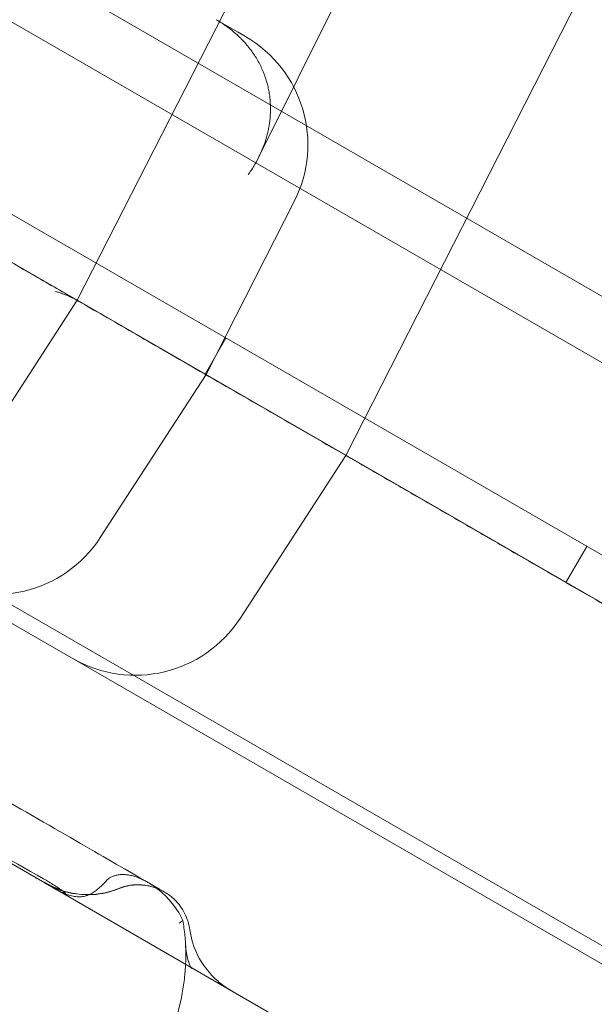
# Model space of a CAD drawing. Units: millimetres. Extents: x 30321 to 41802, y 31195 to 42652.
# Drawn here: x 34123 to 34150, y 36303 to 36350 of the extents above; entities that cross this region are included whole.
import ezdxf

# ---------------------------------------------------------------- set-up
doc = ezdxf.new("R2010")
doc.units = ezdxf.units.MM

# ---------------------------------------------------------------- blocks, each defined once
blk = doc.blocks.new('A$C3EB324DC')
at = {"color": 0, "linetype": 'Continuous', "lineweight": 0}
for p, q in [((-15814.564, 3290.788), (-16600.915, 3744.788)), ((-16566.604, 3734.216), (-15840.875, 3315.216)), ((-16548.261, 3726.818), (-15856.599, 3327.487)), ((-16537.9, 3706.102), (-15879.721, 3326.102)), ((-16559.26, 3701.991), (-15872.601, 3305.548)), ((-16009.374, 3383.637), (-16545.4, 3693.112)), ((-16427.601, 3686.723), (-16445.043, 3652.491)), ((-16436.326, 3659.373), (-16423.812, 3684.597)), ((-16414.71, 3679.28), (-16432.151, 3645.048)), ((-16437.325, 3665.355), (-16438.373, 3665.961)), ((-16436.976, 3665.154), (-16437.325, 3665.355)), ((-16434.63, 3657.234), (-16438.864, 3648.924)), ((-16510.68, 3551.418), (-16445.043, 3652.491)), ((-16437.911, 3650.678), (-16438.911, 3648.946)), ((-16443.944, 3641.102), (-16438.864, 3648.924)), ((-16437.231, 3637.226), (-16432.151, 3645.048)), ((-16420.591, 3640.678), (-16421.591, 3638.946)), ((-16463.754, 3634.426), (-16430.414, 3615.177)), ((-16446.053, 3624.207), (-16446.061, 3624.212))]:
    blk.add_line(p, q, dxfattribs=at)
for centre, radius, start, end in [((-16439.976, 3659.958), 6, 333, 60), ((-16447.465, 3648.111), 5, 60, 74.1067), ((-16448.976, 3644.369), 6, 240, 327), ((-16442.263, 3640.494), 6, 240, 327)]:
    blk.add_arc(centre, radius, start, end, dxfattribs=at)
for centre, major_axis, ratio, start_param, end_param in [((-16449.125, 3620.374), (-2.463, -4.351), 0.187469, 3.141593, 3.141596), ((-16444.562, 3627.965), (-2, -3.464), 0.999958, 0, 0.91019)]:
    blk.add_ellipse(centre, major_axis=major_axis, ratio=ratio, start_param=start_param, end_param=end_param, dxfattribs=at)
for points, knots in [([(-16438.373, 3665.961), (-16438.181, 3665.85), (-16437.999, 3665.731), (-16437.652, 3665.475), (-16437.488, 3665.339), (-16437.294, 3665.159), (-16437.256, 3665.122), (-16437.181, 3665.048), (-16437.071, 3664.936), (-16436.968, 3664.821), (-16436.771, 3664.588), (-16436.652, 3664.428), (-16436.518, 3664.223), (-16436.492, 3664.182), (-16436.441, 3664.099), (-16436.416, 3664.057), (-16436.344, 3663.931), (-16436.299, 3663.847), (-16436.174, 3663.595), (-16436.103, 3663.426), (-16435.981, 3663.087), (-16435.931, 3662.916), (-16435.871, 3662.659), (-16435.854, 3662.573), (-16435.824, 3662.401), (-16435.812, 3662.316), (-16435.762, 3661.892), (-16435.76, 3661.56), (-16435.805, 3661.069), (-16435.828, 3660.906), (-16435.875, 3660.664), (-16435.892, 3660.584), (-16435.931, 3660.425), (-16435.952, 3660.346), (-16436.067, 3659.954), (-16436.187, 3659.652), (-16436.405, 3659.215), (-16436.485, 3659.071), (-16436.614, 3658.86), (-16436.68, 3658.755), (-16436.763, 3658.634), (-16436.799, 3658.583), (-16436.823, 3658.548), (-16436.836, 3658.531), (-16436.848, 3658.514)], [0, 0, 0, 0, 0.0625, 0.0625, 0.125, 0.125, 0.140625, 0.140625, 0.15625, 0.1875, 0.1875, 0.25, 0.25, 0.265625, 0.265625, 0.28125, 0.28125, 0.3125, 0.3125, 0.375, 0.375, 0.4375, 0.4375, 0.46875, 0.46875, 0.5, 0.5, 0.625, 0.625, 0.6875, 0.6875, 0.71875, 0.71875, 0.75, 0.75, 0.875, 0.875, 0.9375, 0.9375, 0.96875, 0.984375, 0.992187, 0.992187, 1, 1, 1, 1]), ([(-16492.658, 3658.742), (-16492.66, 3658.715), (-16492.661, 3658.677), (-16492.66, 3658.575), (-16492.655, 3658.507), (-16492.628, 3658.257), (-16492.586, 3658.069), (-16492.438, 3657.568), (-16492.32, 3657.254), (-16492.011, 3656.562), (-16491.783, 3656.153), (-16491.085, 3655.029), (-16490.566, 3654.33), (-16489.197, 3652.686), (-16488.304, 3651.757), (-16486.155, 3649.716), (-16484.868, 3648.621), (-16481.834, 3646.226), (-16480.059, 3644.943), (-16475.951, 3642.124), (-16473.588, 3640.605), (-16468.217, 3637.26), (-16465.182, 3635.449), (-16458.651, 3631.605), (-16455.144, 3629.569), (-16449.964, 3626.6), (-16448.317, 3625.662), (-16446.663, 3624.726)], [0, 0, 0, 0, 0.227203, 0.227203, 0.554758, 0.554758, 1.413892, 1.413892, 2.599114, 2.599114, 4.259028, 4.259028, 7.235382, 7.235382, 11.535102, 11.535102, 17.091874, 17.091874, 24.184174, 24.184174, 33.150046, 33.150046, 44.266143, 44.266143, 56.814542, 56.814542, 62.621021, 62.621021, 62.621021, 62.621021]), ([(-16402.764, 3628.076), (-16403.196, 3628.326), (-16403.627, 3628.574), (-16404.057, 3628.822), (-16404.164, 3628.884), (-16404.272, 3628.946), (-16404.379, 3629.009), (-16404.433, 3629.04), (-16404.487, 3629.071), (-16404.54, 3629.102), (-16404.567, 3629.117), (-16404.593, 3629.132), (-16404.62, 3629.148), (-16404.647, 3629.163), (-16404.676, 3629.18), (-16404.712, 3629.201), (-16404.785, 3629.243), (-16404.884, 3629.3), (-16405.009, 3629.372), (-16405.134, 3629.444), (-16405.286, 3629.532), (-16405.464, 3629.635), (-16405.82, 3629.84), (-16406.273, 3630.102), (-16406.821, 3630.419), (-16407.096, 3630.577), (-16407.394, 3630.749), (-16407.716, 3630.935), (-16408.037, 3631.121), (-16408.385, 3631.321), (-16408.754, 3631.534), (-16409.492, 3631.96), (-16410.306, 3632.43), (-16411.196, 3632.944), (-16411.64, 3633.201), (-16412.104, 3633.468), (-16412.587, 3633.747), (-16412.828, 3633.887), (-16413.075, 3634.029), (-16413.326, 3634.174), (-16413.577, 3634.319), (-16413.834, 3634.467), (-16414.093, 3634.617), (-16415.129, 3635.215), (-16416.213, 3635.841), (-16417.343, 3636.493), (-16417.908, 3636.819), (-16418.485, 3637.152), (-16419.074, 3637.492), (-16419.663, 3637.833), (-16420.267, 3638.182), (-16420.873, 3638.531), (-16422.086, 3639.231), (-16423.305, 3639.935), (-16424.532, 3640.644), (-16424.839, 3640.821), (-16425.146, 3640.998), (-16425.453, 3641.176), (-16425.761, 3641.353), (-16426.069, 3641.531), (-16426.377, 3641.709), (-16426.994, 3642.065), (-16427.611, 3642.421), (-16428.227, 3642.777), (-16428.536, 3642.955), (-16428.844, 3643.133), (-16429.153, 3643.312), (-16429.462, 3643.49), (-16429.771, 3643.669), (-16430.081, 3643.847), (-16430.701, 3644.205), (-16431.324, 3644.565), (-16431.938, 3644.919), (-16433.165, 3645.628), (-16434.362, 3646.319), (-16435.53, 3646.993), (-16436.114, 3647.331), (-16436.691, 3647.663), (-16437.26, 3647.992), (-16437.829, 3648.321), (-16438.391, 3648.645), (-16438.936, 3648.96), (-16440.024, 3649.588), (-16441.051, 3650.181), (-16442.017, 3650.739), (-16442.5, 3651.018), (-16442.968, 3651.288), (-16443.42, 3651.549), (-16443.872, 3651.809), (-16444.308, 3652.062), (-16444.72, 3652.299), (-16445.543, 3652.775), (-16446.279, 3653.199), (-16446.929, 3653.575), (-16447.579, 3653.95), (-16448.144, 3654.276), (-16448.618, 3654.55), (-16449.092, 3654.823), (-16449.461, 3655.036), (-16449.73, 3655.192), (-16449.864, 3655.269), (-16449.973, 3655.332), (-16450.057, 3655.381), (-16450.099, 3655.405), (-16450.134, 3655.425), (-16450.164, 3655.442), (-16450.193, 3655.459), (-16450.218, 3655.473), (-16450.245, 3655.489), (-16451.102, 3655.984), (-16451.959, 3656.478), (-16452.82, 3656.976)], [0, 0, 0, 0, 0.0172013, 0.0172013, 0.0172013, 0.0215017, 0.0215017, 0.0215017, 0.0236518, 0.0236518, 0.0236518, 0.0247269, 0.0247269, 0.0247269, 0.025802, 0.025802, 0.025802, 0.0279522, 0.0279522, 0.0279522, 0.0301023, 0.0301023, 0.0301023, 0.0344027, 0.0344027, 0.0344027, 0.0365528, 0.0365528, 0.0365528, 0.038703, 0.038703, 0.038703, 0.0430033, 0.0430033, 0.0430033, 0.0451535, 0.0451535, 0.0451535, 0.0462286, 0.0462286, 0.0462286, 0.0473037, 0.0473037, 0.0473037, 0.051604, 0.051604, 0.051604, 0.0537542, 0.0537542, 0.0537542, 0.0559043, 0.0559043, 0.0559043, 0.0602047, 0.0602047, 0.0602047, 0.0612798, 0.0612798, 0.0612798, 0.0623549, 0.0623549, 0.0623549, 0.064505, 0.064505, 0.064505, 0.0655801, 0.0655801, 0.0655801, 0.0666552, 0.0666552, 0.0666552, 0.0688054, 0.0688054, 0.0688054, 0.0731057, 0.0731057, 0.0731057, 0.0752559, 0.0752559, 0.0752559, 0.077406, 0.077406, 0.077406, 0.0817064, 0.0817064, 0.0817064, 0.0838565, 0.0838565, 0.0838565, 0.0860067, 0.0860067, 0.0860067, 0.090307, 0.090307, 0.090307, 0.0946074, 0.0946074, 0.0946074, 0.0989077, 0.0989077, 0.0989077, 0.1010579, 0.1010579, 0.1010579, 0.1021329, 0.1021329, 0.1021329, 0.103208, 0.103208, 0.103208, 0.1376107, 0.1376107, 0.1376107, 0.1376107]), ([(-16446.096, 3652.919), (-16446.017, 3652.897), (-16445.939, 3652.873), (-16445.861, 3652.846), (-16445.705, 3652.794), (-16445.553, 3652.733), (-16445.403, 3652.666), (-16445.254, 3652.598), (-16445.106, 3652.522), (-16444.965, 3652.441)], [0.006594423, 0.006594423, 0.006594423, 0.006594423, 0.006837786, 0.006837786, 0.006837786, 0.007326199, 0.007326199, 0.007326199, 0.007814612, 0.007814612, 0.007814612, 0.007814612]), ([(-16453.881, 3631.61), (-16453.703, 3631.507), (-16453.526, 3631.405), (-16452.816, 3630.995), (-16452.284, 3630.688), (-16450.174, 3629.47), (-16448.625, 3628.575), (-16445.738, 3626.909), (-16444.406, 3626.139), (-16442.763, 3625.191), (-16442.267, 3624.904), (-16441.579, 3624.507), (-16441.354, 3624.377), (-16441.012, 3624.18), (-16440.922, 3624.128), (-16440.86, 3624.092), (-16440.862, 3624.093), (-16440.852, 3624.087)], [0, 0, 0, 0, 1, 1, 4.000014, 4.000014, 13.004944, 13.004944, 22.473862, 22.473862, 28.688452, 28.688452, 34.197078, 34.197078, 40.703035, 40.703035, 44.120601, 44.120601, 44.120601, 44.120601]), ([(-16446.068, 3624.284), (-16446.241, 3624.36), (-16446.411, 3624.442), (-16446.662, 3624.57), (-16446.787, 3624.636), (-16446.911, 3624.704), (-16446.993, 3624.75), (-16447.034, 3624.773), (-16447.075, 3624.797)], [0, 0, 0, 0, 0.5, 0.5, 0.75, 0.875, 0.875, 1, 1, 1, 1]), ([(-16446.663, 3624.726), (-16446.492, 3624.629), (-16446.321, 3624.524), (-16445.985, 3624.306), (-16445.815, 3624.191), (-16445.654, 3624.081)], [0.000002, 0.000002, 0.000002, 0.000002, 0.591672, 0.591672, 1.214052, 1.214052, 1.214052, 1.214052]), ([(-16446.562, 3624.501), (-16446.563, 3624.501), (-16446.565, 3624.502), (-16446.569, 3624.505), (-16446.573, 3624.507), (-16446.58, 3624.511), (-16446.583, 3624.513), (-16446.593, 3624.518), (-16446.599, 3624.522), (-16446.607, 3624.527), (-16446.609, 3624.527), (-16446.611, 3624.529), (-16446.612, 3624.529), (-16446.613, 3624.53), (-16446.614, 3624.53), (-16446.614, 3624.531)], [5.925883, 5.925883, 5.925883, 5.925883, 6.218516, 6.218516, 6.866518, 6.866518, 7.352519, 7.352519, 8.081523, 8.081523, 8.218211, 8.218211, 8.320726, 8.320726, 8.35917, 8.35917, 8.35917, 8.35917]), ([(-16443.681, 3624.602), (-16443.802, 3624.461), (-16443.926, 3624.34), (-16444.176, 3624.135), (-16444.302, 3624.051), (-16444.427, 3623.985)], [0, 0, 0, 0, 0.5, 0.5, 1, 1, 1, 1]), ([(-16443.681, 3624.602), (-16443.63, 3624.661), (-16443.569, 3624.716), (-16443.472, 3624.777), (-16443.451, 3624.789), (-16443.409, 3624.812), (-16443.387, 3624.823), (-16443.318, 3624.853), (-16443.268, 3624.87), (-16443.16, 3624.9), (-16443.101, 3624.911), (-16442.979, 3624.926), (-16442.915, 3624.93), (-16442.815, 3624.929), (-16442.78, 3624.928), (-16442.712, 3624.923), (-16442.677, 3624.92), (-16442.574, 3624.907), (-16442.504, 3624.894), (-16442.399, 3624.869), (-16442.364, 3624.86), (-16442.295, 3624.84), (-16442.261, 3624.829), (-16442.159, 3624.795), (-16442.092, 3624.769), (-16441.961, 3624.713), (-16441.897, 3624.682), (-16441.771, 3624.617), (-16441.711, 3624.584), (-16441.533, 3624.479), (-16441.42, 3624.403), (-16441.258, 3624.285), (-16441.205, 3624.244), (-16441.103, 3624.162), (-16441.053, 3624.12), (-16441.004, 3624.078)], [0, 0, 0, 0, 0.125, 0.125, 0.15625, 0.15625, 0.1875, 0.1875, 0.25, 0.25, 0.3125, 0.3125, 0.375, 0.375, 0.40625, 0.40625, 0.4375, 0.4375, 0.5, 0.5, 0.53125, 0.53125, 0.5625, 0.5625, 0.625, 0.625, 0.6875, 0.6875, 0.75, 0.75, 0.875, 0.875, 0.9375, 0.9375, 1, 1, 1, 1]), ([(-16443.041, 3624.252), (-16443.442, 3624.089), (-16443.874, 3623.991), (-16444.738, 3623.938), (-16445.181, 3623.984), (-16445.806, 3624.154), (-16446.009, 3624.227), (-16446.303, 3624.361), (-16446.4, 3624.41), (-16446.513, 3624.472), (-16446.531, 3624.483), (-16446.548, 3624.493), (-16446.549, 3624.493), (-16446.549, 3624.493), (-16446.549, 3624.493), (-16446.549, 3624.493), (-16446.549, 3624.493), (-16446.549, 3624.493), (-16446.549, 3624.493), (-16446.549, 3624.493), (-16446.549, 3624.493), (-16446.549, 3624.493), (-16446.549, 3624.493), (-16446.549, 3624.493), (-16446.549, 3624.493), (-16446.549, 3624.493), (-16446.549, 3624.493), (-16446.549, 3624.493), (-16446.549, 3624.493), (-16446.549, 3624.493), (-16446.549, 3624.493), (-16446.549, 3624.493)], [0, 0, 0, 0, 1.296469, 1.296469, 2.596936, 2.596936, 3.240874, 3.240874, 3.566376, 3.566376, 3.627361, 3.627361, 3.62772, 3.62772, 3.627847, 3.627847, 3.627974, 3.627974, 3.628488, 3.628488, 3.630489, 3.630489, 3.634489, 3.634489, 3.642489, 3.642489, 3.658489, 3.658489, 3.722489, 3.722489, 3.761944, 3.761944, 3.761944, 3.761944]), ([(-16446.376, 3624.412), (-16446.271, 3624.34), (-16446.165, 3624.272), (-16446.001, 3624.177), (-16445.948, 3624.147), (-16445.842, 3624.093), (-16445.79, 3624.068), (-16445.688, 3624.023), (-16445.638, 3624.003), (-16445.541, 3623.967), (-16445.494, 3623.951), (-16445.357, 3623.91), (-16445.269, 3623.891), (-16445.106, 3623.867), (-16445.029, 3623.862), (-16444.92, 3623.862), (-16444.885, 3623.863), (-16444.818, 3623.869), (-16444.785, 3623.873), (-16444.628, 3623.898), (-16444.52, 3623.936), (-16444.427, 3623.985)], [0, 0, 0, 0, 0.125, 0.125, 0.1875, 0.1875, 0.25, 0.25, 0.3125, 0.3125, 0.375, 0.375, 0.5, 0.5, 0.625, 0.625, 0.6875, 0.6875, 0.75, 0.75, 1, 1, 1, 1]), ([(-16446.068, 3624.284), (-16445.99, 3624.249), (-16445.921, 3624.218), (-16445.83, 3624.176), (-16445.802, 3624.163), (-16445.752, 3624.138), (-16445.73, 3624.126), (-16445.691, 3624.104), (-16445.674, 3624.094), (-16445.653, 3624.08), (-16445.647, 3624.076), (-16445.636, 3624.068), (-16445.631, 3624.064), (-16445.612, 3624.046), (-16445.608, 3624.036), (-16445.621, 3624.03), (-16445.624, 3624.03), (-16445.633, 3624.029), (-16445.638, 3624.029), (-16445.656, 3624.031), (-16445.672, 3624.034), (-16445.701, 3624.042), (-16445.712, 3624.046), (-16445.735, 3624.053), (-16445.748, 3624.058), (-16445.789, 3624.074), (-16445.82, 3624.087), (-16445.873, 3624.111), (-16445.891, 3624.12), (-16445.93, 3624.139), (-16445.969, 3624.16), (-16446.012, 3624.183), (-16446.055, 3624.208), (-16446.078, 3624.221), (-16446.146, 3624.261), (-16446.192, 3624.29), (-16446.285, 3624.35), (-16446.331, 3624.381), (-16446.376, 3624.412)], [0, 0, 0, 0, 0.125, 0.125, 0.1875, 0.1875, 0.25, 0.25, 0.3125, 0.3125, 0.34375, 0.34375, 0.375, 0.375, 0.5, 0.5, 0.53125, 0.53125, 0.5625, 0.5625, 0.625, 0.625, 0.65625, 0.65625, 0.6875, 0.6875, 0.75, 0.75, 0.78125, 0.78125, 0.8125, 0.84375, 0.84375, 0.875, 0.875, 0.9375, 0.9375, 1, 1, 1, 1]), ([(-16440.865, 3624.095), (-16440.867, 3624.096), (-16440.868, 3624.097), (-16440.953, 3624.145), (-16441.038, 3624.188), (-16441.211, 3624.263), (-16441.388, 3624.329), (-16441.571, 3624.375), (-16441.756, 3624.411), (-16441.851, 3624.424), (-16442.134, 3624.446), (-16442.322, 3624.441), (-16442.602, 3624.397), (-16442.696, 3624.377), (-16442.878, 3624.326), (-16442.967, 3624.295), (-16443.054, 3624.26)], [0.4985992, 0.4985992, 0.4985992, 0.4985992, 0.5, 0.5, 0.5625, 0.5625, 0.625, 0.6875, 0.6875, 0.75, 0.75, 0.875, 0.875, 0.9375, 0.9375, 1, 1, 1, 1]), ([(-16440.852, 3624.087), (-16440.949, 3624.143), (-16441.05, 3624.193), (-16441.255, 3624.278), (-16441.36, 3624.313), (-16441.717, 3624.41), (-16441.982, 3624.441), (-16442.515, 3624.417), (-16442.789, 3624.356), (-16443.042, 3624.253)], [0, 0, 0, 0, 0.335947, 0.335947, 0.666299, 0.666299, 1.447103, 1.447103, 2.26616, 2.26616, 2.26616, 2.26616]), ([(-16441.004, 3624.078), (-16440.79, 3623.893), (-16440.593, 3623.687), (-16440.376, 3623.402), (-16440.334, 3623.344), (-16440.254, 3623.224), (-16440.215, 3623.163), (-16440.105, 3622.976), (-16440.04, 3622.847), (-16439.984, 3622.715)], [0, 0, 0, 0, 0.5, 0.5, 0.625, 0.625, 0.75, 0.75, 1, 1, 1, 1]), ([(-16440.852, 3624.087), (-16440.765, 3624.037), (-16440.68, 3623.981), (-16440.521, 3623.861), (-16440.445, 3623.796), (-16440.173, 3623.532), (-16440.006, 3623.297), (-16439.762, 3622.803), (-16439.679, 3622.538), (-16439.641, 3622.27)], [0, 0, 0, 0, 0.302253, 0.302253, 0.599743, 0.599743, 1.439603, 1.439603, 2.252612, 2.252612, 2.252612, 2.252612]), ([(-16439.984, 3622.715), (-16439.939, 3622.482), (-16439.905, 3622.245), (-16439.857, 3621.762), (-16439.842, 3621.516), (-16439.834, 3621.055), (-16439.837, 3620.841), (-16439.847, 3620.624)], [0, 0, 0, 0, 0.125, 0.125, 0.25, 0.25, 0.3551672, 0.3551672, 0.3551672, 0.3551672]), ([(-16439.641, 3622.27), (-16439.579, 3621.842), (-16439.446, 3621.419), (-16439.056, 3620.646), (-16438.793, 3620.287), (-16438.331, 3619.833), (-16438.165, 3619.695), (-16437.901, 3619.508), (-16437.81, 3619.449), (-16437.708, 3619.389), (-16437.699, 3619.384), (-16437.689, 3619.377), (-16437.687, 3619.376), (-16437.684, 3619.375), (-16437.683, 3619.374), (-16437.682, 3619.373), (-16437.681, 3619.373), (-16437.681, 3619.373), (-16437.681, 3619.373), (-16437.681, 3619.373), (-16437.681, 3619.373), (-16437.681, 3619.373), (-16437.681, 3619.373), (-16437.681, 3619.373), (-16437.681, 3619.373), (-16437.681, 3619.373), (-16437.681, 3619.373), (-16437.681, 3619.373), (-16437.681, 3619.373), (-16437.681, 3619.373), (-16437.681, 3619.373), (-16437.681, 3619.373), (-16437.681, 3619.373), (-16437.681, 3619.373), (-16437.681, 3619.373), (-16437.681, 3619.373), (-16437.681, 3619.373), (-16437.681, 3619.373), (-16437.682, 3619.374), (-16437.684, 3619.375), (-16437.688, 3619.377), (-16437.693, 3619.38), (-16437.694, 3619.38), (-16437.694, 3619.381)], [0, 0, 0, 0, 1.296472, 1.296472, 2.596933, 2.596933, 3.240863, 3.240863, 3.56636, 3.56636, 3.596851, 3.596851, 3.602568, 3.602568, 3.606569, 3.606569, 3.607071, 3.607071, 3.607197, 3.607197, 3.607325, 3.607325, 3.60758, 3.60758, 3.609591, 3.609591, 3.613591, 3.613591, 3.621591, 3.621591, 3.628176, 3.628176, 3.637591, 3.637591, 3.701591, 3.701591, 3.893591, 3.893591, 4.469593, 4.469593, 6.197603, 6.197603, 6.497697, 6.497697, 6.497697, 6.497697]), ([(-16439.849, 3621.589), (-16439.833, 3621.279), (-16439.784, 3621.026), (-16439.68, 3620.656), (-16439.627, 3620.548), (-16439.566, 3620.441), (-16439.549, 3620.422), (-16439.549, 3620.422)], [0, 0, 0, 0, 1.507447, 1.507447, 3.099704, 3.099704, 4.263928, 4.263928, 4.263928, 4.263928]), ([(-16439.847, 3620.624), (-16439.849, 3620.583), (-16439.851, 3620.542), (-16439.858, 3620.435), (-16439.862, 3620.37), (-16439.872, 3620.24), (-16439.889, 3620.044), (-16439.912, 3619.848), (-16439.965, 3619.456), (-16440.011, 3619.195), (-16440.122, 3618.671), (-16440.188, 3618.409), (-16440.304, 3618.016), (-16440.346, 3617.884), (-16440.433, 3617.623), (-16440.526, 3617.364), (-16440.629, 3617.11), (-16440.711, 3616.92), (-16440.738, 3616.857), (-16440.781, 3616.763), (-16440.795, 3616.732), (-16440.824, 3616.669), (-16440.839, 3616.638), (-16440.854, 3616.607)], [0.3551672, 0.3551672, 0.3551672, 0.3551672, 0.375, 0.375, 0.40625, 0.40625, 0.4375, 0.5, 0.5, 0.625, 0.625, 0.75, 0.75, 0.8125, 0.8125, 0.875, 0.9375, 0.9375, 0.96875, 0.96875, 0.984375, 0.984375, 1, 1, 1, 1]), ([(-16439.549, 3620.422), (-16439.549, 3620.422), (-16439.558, 3620.432), (-16439.604, 3620.474), (-16439.654, 3620.512), (-16439.719, 3620.55)], [4.263928, 4.263928, 4.263928, 4.263928, 5.131079, 5.131079, 6.409424, 6.409424, 6.409424, 6.409424])]:
    blk.add_open_spline(points, degree=3, knots=knots, dxfattribs=at)
for points in [[(-16443.042, 3624.253), (-16443.042, 3624.253), (-16443.042, 3624.253), (-16443.042, 3624.253)], [(-16440.865, 3624.095), (-16440.857, 3624.09), (-16440.856, 3624.09), (-16440.852, 3624.087)], [(-16439.984, 3622.715), (-16440.038, 3622.672), (-16440.097, 3622.63), (-16440.16, 3622.589)], [(-16439.641, 3622.27), (-16439.641, 3622.27), (-16439.641, 3622.27), (-16439.641, 3622.27)]]:
    blk.add_open_spline(points, degree=3, dxfattribs=at)

msp = doc.modelspace()

# ---------------------------------------------------------------- linework, layer by layer
msp.add_open_spline([(31285.513, 35036.285), (31286.932, 35565.424), (31471.203, 36293.558), (31535.136, 38021.823), (30274.24, 39647.843), (31308.765, 41500.494), (33132.927, 42412.032), (35238.243, 42151.388), (37681.097, 41925.435), (38815.836, 40143.755), (40661.791, 39056.374), (42440.538, 36379.59), (39910.539, 34252.782), (39278.007, 31585.577), (37073.484, 31075.359), (35386.996, 31442.068), (34296.633, 32941.209), (32147.376, 32745.466), (31285.061, 34259.013), (31285.501, 35031.738), (31285.513, 35036.285)], degree=3, knots=[0, 0, 0, 0, 1588.016007, 2226.805689, 5151.935189, 6782.00232, 7804.839319, 11133.519032, 12990.683464, 14740.751254, 16981.752369, 19694.377741, 22467.916279, 25475.480267, 27141.81287, 28637.634658, 30468.877349, 32141.306398, 34446.335272, 34459.983363, 34459.983363, 34459.983363, 34459.983363])

# ---------------------------------------------------------------- block references
msp.add_blockref('A$C3EB324DC', (50570.426, 32683.918))

doc.saveas('drawing.dxf')
